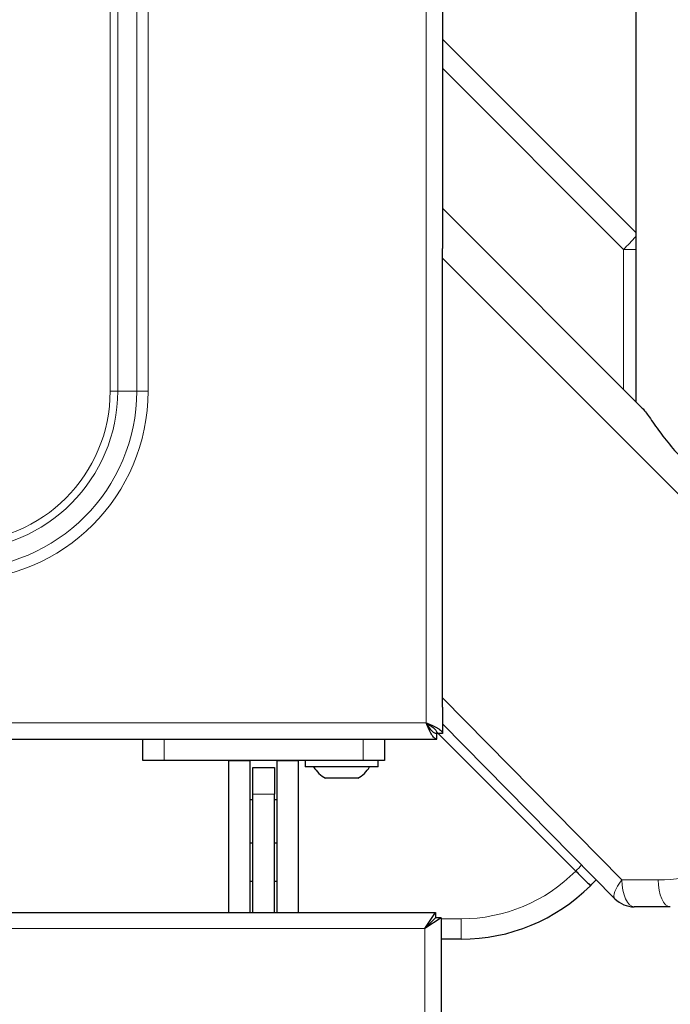
# Model space of a CAD drawing. Units: millimetres. Extents: x 0 to 210, y 0 to 297.
# Drawn here: x 182 to 188, y 155 to 164 of the extents above; entities that cross this region are included whole.
import ezdxf

# ---------------------------------------------------------------- set-up
doc = ezdxf.new("R2010")
doc.units = ezdxf.units.MM

msp = doc.modelspace()

# ---------------------------------------------------------------- linework, layer by layer
at = {"color": 8, "linetype": 'Continuous', "lineweight": 18}
for p, q in [((185.35761, 157.69269), (185.35761, 189.06769)), ((182.41619, 185.98019), (182.41619, 160.78019)), ((182.4869, 160.78019), (182.4869, 185.98019)), ((182.66368, 185.98019), (182.66368, 160.78019)), ((182.76975, 160.78019), (182.76975, 185.98019)), ((187.19308, 162.09734), (185.50761, 163.78281)), ((187.19308, 160.79598), (187.19308, 162.09734)), ((187.19308, 162.09734), (187.30761, 162.09734)), ((188.84017, 158.68234), (185.50761, 162.0149)), ((182.41619, 160.78019), (182.4869, 160.78019)), ((182.66368, 160.78019), (182.4869, 160.78019)), ((182.66368, 160.78019), (182.76975, 160.78019)), ((185.50761, 157.92434), (187.17879, 156.23145)), ((127.70761, 157.69269), (185.35761, 157.69269)), ((182.92011, 157.54269), (182.92011, 157.34269)), ((184.77011, 157.34269), (184.77011, 157.54269)), ((183.94511, 157.0283), (183.74511, 157.0283)), ((187.17879, 156.23145), (187.51562, 156.23145)), ((185.43621, 155.86972), (185.43686, 155.86972)), ((185.49511, 155.86972), (185.68261, 155.86972)), ((185.68261, 155.68019), (185.68261, 155.86972)), ((127.72011, 155.7783), (185.34511, 155.7783)), ((185.34511, 155.7783), (185.34511, 143.8283))]:
    msp.add_line(p, q, dxfattribs=at)
at = {"color": 7, "linetype": 'Continuous', "lineweight": 25}
for p, q in [((187.30761, 186.08019), (187.30761, 160.68145)), ((185.50761, 184.65457), (185.50761, 162.10706)), ((185.50761, 164.05519), (187.30761, 162.25519)), ((185.50761, 162.48145), (187.36699, 160.62207)), ((185.50761, 162.0149), (185.50761, 162.10706)), ((185.50761, 157.92434), (185.50761, 162.0149)), ((185.50761, 157.83969), (185.50761, 157.92434)), ((185.50761, 157.83969), (185.50761, 157.59304)), ((187.11387, 156.05581), (185.50761, 157.68295)), ((186.7485, 156.31431), (185.45267, 157.61013)), ((185.45726, 157.54269), (185.45726, 157.59269)), ((185.50761, 157.59304), (185.45761, 157.59304)), ((127.60797, 157.54269), (185.45726, 157.54269)), ((182.72011, 157.34269), (182.72011, 157.54269)), ((184.97011, 157.54269), (184.97011, 157.34269)), ((182.92011, 157.34269), (182.72011, 157.34269)), ((184.77011, 157.34269), (182.92011, 157.34269)), ((183.52011, 157.34269), (183.72011, 157.34269)), ((183.52011, 155.9283), (183.52011, 157.34269)), ((183.72011, 155.9283), (183.72011, 157.34269)), ((183.97011, 157.34269), (184.17011, 157.34269)), ((183.97011, 155.9283), (183.97011, 157.34269)), ((184.17011, 155.9283), (184.17011, 157.34269)), ((184.23011, 157.34269), (184.23011, 157.28269)), ((184.97011, 157.34269), (184.77011, 157.34269)), ((184.91011, 157.28269), (184.91011, 157.34269)), ((183.74511, 157.2783), (183.94511, 157.2783)), ((183.74511, 157.0283), (183.74511, 157.2783)), ((183.94511, 157.2783), (183.94511, 157.0283)), ((184.91011, 157.28269), (184.23011, 157.28269)), ((184.72011, 157.17769), (184.42011, 157.17769)), ((183.74511, 155.9283), (183.74511, 157.0283)), ((183.94511, 155.9283), (183.94511, 157.0283)), ((183.74511, 156.9783), (183.72011, 156.9783)), ((183.97011, 156.9783), (183.94511, 156.9783)), ((183.72011, 156.5783), (183.74511, 156.5783)), ((183.94511, 156.5783), (183.97011, 156.5783)), ((183.74511, 156.21769), (183.72011, 156.21769)), ((183.97011, 156.21769), (183.94511, 156.21769)), ((127.62047, 155.9283), (185.44476, 155.9283)), ((185.34511, 155.7783), (185.44476, 155.9283)), ((185.44476, 155.9283), (185.44476, 155.8783)), ((187.62861, 155.98145), (187.29178, 155.98145)), ((185.34511, 155.7783), (185.44476, 155.8783)), ((185.49511, 155.87795), (185.34511, 155.7783)), ((185.44511, 155.87795), (185.34511, 155.7783)), ((185.49511, 155.87795), (185.44511, 155.87795)), ((185.49511, 155.87795), (185.49511, 143.72866)), ((185.68261, 155.68019), (185.49511, 155.68019))]:
    msp.add_line(p, q, dxfattribs=at)
at = {"color": 8, "linetype": 'Continuous', "lineweight": 18, "flags": 128}
for points in [[(187.11387, 156.05581), (187.10689, 156.06717), (187.10438, 156.08248), (187.10638, 156.10138), (187.11285, 156.12342), (187.12363, 156.14806), (187.13847, 156.17471), (187.15701, 156.20273), (187.17879, 156.23145)], [(187.29178, 155.98145), (187.26974, 155.98625), (187.24854, 156.00048), (187.229, 156.02358), (187.21188, 156.05467), (187.19783, 156.09255), (187.18739, 156.13577), (187.18096, 156.18267), (187.17879, 156.23145)], [(187.62861, 155.98145), (187.60657, 155.98625), (187.58537, 156.00048), (187.56584, 156.02358), (187.54872, 156.05467), (187.53466, 156.09255), (187.52422, 156.13577), (187.51779, 156.18267), (187.51562, 156.23145)]]:
    msp.add_lwpolyline(points, dxfattribs=at)
at = {"color": 8, "linetype": 'Continuous', "lineweight": 18}
for centre, radius, start, end in [((185.13973, 164.17588), 2.92174, 314.650755, 317.900675), ((181.00761, 160.78019), 1.76213, 270, 0), ((181.00761, 160.78019), 1.65607, 270, 0), ((181.00761, 160.78019), 1.47929, 270, 0), ((181.00761, 160.78019), 1.40858, 270, 0), ((187.51562, 157.60645), 1.375, 270, 344.430888), ((185.68261, 157.36972), 1.5, 270, 315.282715), ((185.69308, 157.38019), 1.5, 314.717285, 317.714257)]:
    msp.add_arc(centre, radius, start, end, dxfattribs=at)
at = {"color": 7, "linetype": 'Continuous', "lineweight": 25}
for centre, radius, start, end in [((184.57011, 157.44612), 0.3075, 212.106135, 240.803596), ((184.57011, 157.44612), 0.3075, 299.196404, 327.893865), ((185.68261, 157.38019), 1.7, 315, 317.602481), ((185.68261, 157.38019), 1.7, 270, 315), ((187.29178, 156.23145), 0.25, 224.63, 270)]:
    msp.add_arc(centre, radius, start, end, dxfattribs=at)
for points, knots in [([(187.36699, 160.62207), (187.377, 160.6108), (187.3973, 160.58794), (187.44974, 160.51473), (187.52985, 160.39893), (187.64891, 160.24449), (187.79425, 160.09264), (187.96053, 159.95924), (188.13522, 159.83773), (188.23543, 159.74821), (188.2862, 159.70286)], [0, 0, 0, 0, 0.0541347, 0.1097736, 0.2568536, 0.4079359, 0.5617471, 0.7203415, 0.8583286, 1, 1, 1, 1]), ([(185.35761, 157.69269), (185.36751, 157.6885), (185.37728, 157.68437), (185.3965, 157.67608), (185.40604, 157.67188), (185.42416, 157.66359), (185.43277, 157.65948), (185.44906, 157.6512), (185.45677, 157.647), (185.47061, 157.63872), (185.47681, 157.63461), (185.48773, 157.62631), (185.49243, 157.62211), (185.49991, 157.61385), (185.50276, 157.60974), (185.50663, 157.60141), (185.50761, 157.59723), (185.50761, 157.59304)], [0, 0, 0, 0, 0.125, 0.125, 0.25, 0.25, 0.375, 0.375, 0.5, 0.5, 0.625, 0.625, 0.75, 0.75, 0.875, 0.875, 1, 1, 1, 1]), ([(185.35761, 157.69269), (185.37083, 157.68431), (185.38367, 157.67616), (185.40806, 157.65941), (185.41897, 157.65125), (185.43763, 157.63452), (185.44493, 157.62634), (185.45503, 157.60963), (185.45761, 157.60142), (185.45761, 157.59304)], [0, 0, 0, 0, 0.25, 0.25, 0.5, 0.5, 0.75, 0.75, 1, 1, 1, 1]), ([(185.45726, 157.54269), (185.44896, 157.54269), (185.44065, 157.54659), (185.42405, 157.56162), (185.41574, 157.57274), (185.39913, 157.6005), (185.39083, 157.61714), (185.37422, 157.65342), (185.36592, 157.67305), (185.35761, 157.69269)], [0, 0, 0, 0, 0.25, 0.25, 0.5, 0.5, 0.75, 0.75, 1, 1, 1, 1]), ([(185.45726, 157.59269), (185.44896, 157.59269), (185.44065, 157.59529), (185.42405, 157.60531), (185.41574, 157.61272), (185.39913, 157.63123), (185.39083, 157.64232), (185.37422, 157.66651), (185.36592, 157.67959), (185.35761, 157.69269)], [0, 0, 0, 0, 0.25, 0.25, 0.5, 0.5, 0.75, 0.75, 1, 1, 1, 1]), ([(185.39118, 157.67082), (185.39114, 157.67076), (185.38798, 157.66632), (185.38289, 157.66392), (185.37788, 157.66156)], [0, 0, 0, 0, 0.0134261, 1, 1, 1, 1]), ([(186.7485, 156.31431), (186.76432, 156.29848), (186.79598, 156.26682), (186.83737, 156.22544), (186.86821, 156.1946), (186.88222, 156.18059), (186.88466, 156.17814), (186.88469, 156.17811), (186.8847, 156.1781)], [0, 0, 0, 0, 0.2197022, 0.4394012, 0.6591826, 0.8790896, 0.991901, 1, 1, 1, 1])]:
    msp.add_open_spline(points, degree=3, knots=knots, dxfattribs=at)

doc.saveas('drawing.dxf')
